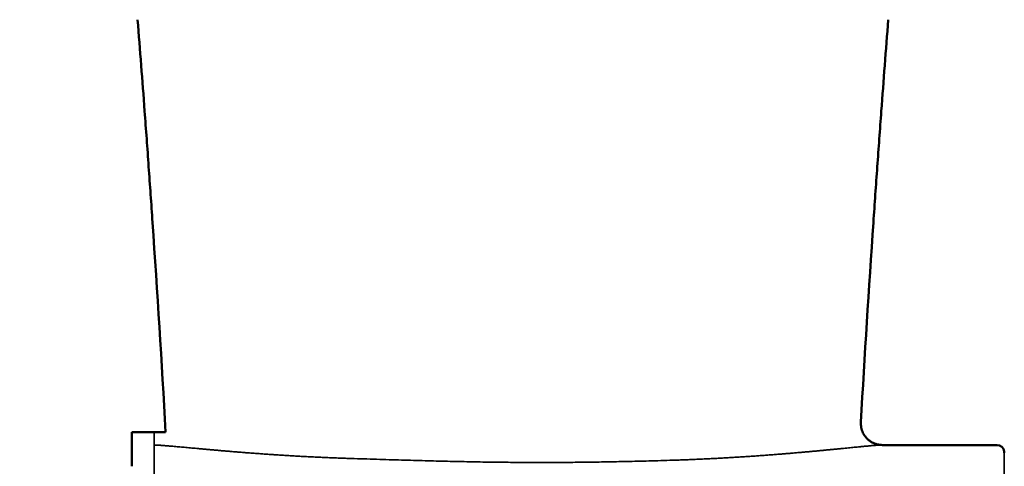
# Model space of a CAD drawing. Units: millimetres. Extents: x -402 to 1877, y 1083 to 2159.
# Drawn here: x 1207 to 1275, y 1828 to 1859 of the extents above; entities that cross this region are included whole.
import ezdxf

# ---------------------------------------------------------------- set-up
doc = ezdxf.new("R2010")
doc.units = ezdxf.units.MM
doc.header["$LTSCALE"] = 10
for name, color, linetype, lineweight in [('AM_0 ( Kontur 0.5 )', 7, 'Continuous', 50), ('AM_5 ( Bemassung)', 3, 'Continuous', 25), ('Sichtbar (ISO)', 7, 'Continuous', 50), ('Sichtbar schmal (ISO)', 7, 'Continuous', 35)]:
    doc.layers.add(name, color=color, linetype=linetype, lineweight=lineweight)
doc.styles.get("Standard").update_dxf_attribs({"font": 'arial.ttf'})
doc.dimstyles.new('AM_DIN$0', dxfattribs={"dimtxt": 3.5, "dimasz": 4, "dimexe": 0.5, "dimexo": 0, "dimgap": 1.5, "dimtad": 1, "dimdsep": 46, "dimtxsty": 'Standard', "dimcen": 0, "dimclrd": 256, "dimclre": 256, "dimclrt": 6, "dimadec": 0, "dimazin": 2, "dimtp": 0.1, "dimtm": 0.1, "dimtfac": 0.71, "dimtmove": 0, "dimatfit": 3, "dimfxl": 1, "dimlwd": -1, "dimlwe": -1, "dimarcsym": 0})

# ---------------------------------------------------------------- blocks, each defined once
blk = doc.blocks.new('*D14')
at = {"layer": 'AM_5 ( Bemassung)', "transparency": 16777216}
for p, q in [((1214.262, 1917.716), (1046, 1917.716)), ((1051, 1897.716), (1051, 1772.216)), ((1164.262, 1752.216), (1046, 1752.216))]:
    blk.add_line(p, q, dxfattribs=at)
for points in [[(1047.667, 1897.716), (1054.333, 1897.716), (1051, 1917.716)], [(1047.667, 1772.216), (1054.333, 1772.216), (1051, 1752.216)]]:
    blk.add_solid(points, dxfattribs=at)
at = {"layer": 'Defpoints', "color": 0, "transparency": 16777216}
for p in [(1214.262, 1917.716), (1051, 1752.216), (1164.262, 1752.216)]:
    blk.add_point(p, dxfattribs=at)
at = {"layer": 'AM_5 ( Bemassung)', "color": 6, "transparency": 16777216, "insert": (1020.683, 1832.216), "char_height": 30, "attachment_point": 5, "rotation": 90}
blk.add_mtext('166', dxfattribs=at)
blk = doc.blocks.new('*D16')
at = {"layer": 'AM_5 ( Bemassung)', "transparency": 16777216}
for p, q in [((1164.262, 1777.672), (1164.262, 2114.643)), ((1574.135, 1769.241), (1574.135, 2114.643)), ((1184.262, 2109.643), (1554.135, 2109.643))]:
    blk.add_line(p, q, dxfattribs=at)
for points in [[(1184.262, 2112.976), (1184.262, 2106.309), (1164.262, 2109.643)], [(1554.135, 2112.976), (1554.135, 2106.309), (1574.135, 2109.643)]]:
    blk.add_solid(points, dxfattribs=at)
at = {"layer": 'Defpoints', "color": 0, "transparency": 16777216}
for p in [(1574.135, 2109.643), (1164.262, 1777.672), (1574.135, 1769.241)]:
    blk.add_point(p, dxfattribs=at)
at = {"layer": 'AM_5 ( Bemassung)', "color": 6, "transparency": 16777216, "insert": (1372.411, 2139.704), "char_height": 30, "attachment_point": 5}
blk.add_mtext('417', dxfattribs=at)
blk = doc.blocks.new('*D17')
at = {"layer": 'AM_5 ( Bemassung)', "transparency": 16777216}
for p, q in [((1164.262, 1726.76), (1164.262, 2058.184)), ((1485.807, 1790.446), (1485.807, 2058.184)), ((1184.262, 2053.184), (1465.807, 2053.184))]:
    blk.add_line(p, q, dxfattribs=at)
for points in [[(1184.262, 2056.517), (1184.262, 2049.851), (1164.262, 2053.184)], [(1465.807, 2056.517), (1465.807, 2049.851), (1485.807, 2053.184)]]:
    blk.add_solid(points, dxfattribs=at)
at = {"layer": 'Defpoints', "color": 0, "transparency": 16777216}
for p in [(1485.807, 2053.184), (1485.807, 1790.446), (1164.262, 1726.76)]:
    blk.add_point(p, dxfattribs=at)
at = {"layer": 'AM_5 ( Bemassung)', "color": 6, "transparency": 16777216, "insert": (1325.035, 2083.511), "char_height": 30, "attachment_point": 5}
blk.add_mtext('323', dxfattribs=at)
blk = doc.blocks.new('*D20')
at = {"layer": 'AM_5 ( Bemassung)', "transparency": 16777216}
for p, q in [((1164.262, 1777.672), (1164.262, 1998.737)), ((1241.262, 1917.616), (1241.262, 1998.737)), ((1184.262, 1993.737), (1221.262, 1993.737))]:
    blk.add_line(p, q, dxfattribs=at)
for points in [[(1184.262, 1997.07), (1184.262, 1990.403), (1164.262, 1993.737)], [(1221.262, 1997.07), (1221.262, 1990.403), (1241.262, 1993.737)]]:
    blk.add_solid(points, dxfattribs=at)
at = {"layer": 'Defpoints', "color": 0, "transparency": 16777216}
for p in [(1241.262, 1993.737), (1241.262, 1917.616), (1164.262, 1777.672)]:
    blk.add_point(p, dxfattribs=at)
at = {"layer": 'AM_5 ( Bemassung)', "color": 6, "transparency": 16777216, "insert": (1201.014, 2023.737), "char_height": 30, "attachment_point": 5}
blk.add_mtext('77', dxfattribs=at)

msp = doc.modelspace()

# ---------------------------------------------------------------- linework, layer by layer
at = {"layer": 'AM_0 ( Kontur 0.5 )'}
msp.add_line((1214.762, 1830.176), (1217.117, 1830.176), dxfattribs=at)
at = {"layer": 'Sichtbar (ISO)'}
for p, q in [((1214.762, 1830.176), (1214.762, 1827.799)), ((1216.314, 1829.276), (1216.32, 1829.276)), ((1266.944, 1829.276), (1274.909, 1829.276)), ((1214.762, 1828.432), (1214.762, 1828.422)), ((1275.417, 1828.726), (1275.407, 1828.826))]:
    msp.add_line(p, q, dxfattribs=at)
msp.add_arc((1274.909, 1828.776), 0.5, 5.71059, 90, dxfattribs=at)
for points, knots in [([(1217.117, 1830.176), (1216.842, 1835.036), (1216.537, 1839.895), (1216.207, 1844.752), (1216.119, 1846.041), (1216.029, 1847.33), (1215.937, 1848.619), (1215.846, 1849.908), (1215.752, 1851.197), (1215.657, 1852.486), (1215.5, 1854.603), (1215.338, 1856.719), (1215.171, 1858.835)], [0.001913, 0.001913, 0.001913, 0.001913, 0.5093492, 0.5093492, 0.5093492, 0.6440403, 0.6440403, 0.6440403, 0.7787314, 0.7787314, 0.7787314, 1, 1, 1, 1]), ([(1265.446, 1830.861), (1265.711, 1835.493), (1266.002, 1840.123), (1266.317, 1844.752), (1266.405, 1846.041), (1266.495, 1847.33), (1266.587, 1848.619), (1266.678, 1849.908), (1266.772, 1851.197), (1266.867, 1852.486), (1267.024, 1854.603), (1267.186, 1856.719), (1267.353, 1858.835)], [0, 0, 0, 0, 0.496402, 0.496402, 0.496402, 0.634656, 0.634656, 0.634656, 0.77291, 0.77291, 0.77291, 1, 1, 1, 1]), ([(1265.446, 1830.861), (1265.442, 1830.798), (1265.442, 1830.736), (1265.447, 1830.673), (1265.451, 1830.611), (1265.459, 1830.548), (1265.471, 1830.487), (1265.483, 1830.425), (1265.499, 1830.364), (1265.519, 1830.305), (1265.539, 1830.245), (1265.562, 1830.187), (1265.589, 1830.131), (1265.616, 1830.074), (1265.647, 1830.019), (1265.681, 1829.966), (1265.715, 1829.914), (1265.752, 1829.863), (1265.792, 1829.815), (1265.832, 1829.767), (1265.875, 1829.721), (1265.921, 1829.679), (1265.967, 1829.636), (1266.016, 1829.596), (1266.067, 1829.56), (1266.117, 1829.523), (1266.171, 1829.489), (1266.226, 1829.459), (1266.281, 1829.429), (1266.337, 1829.403), (1266.396, 1829.38), (1266.454, 1829.357), (1266.514, 1829.338), (1266.574, 1829.322), (1266.635, 1829.307), (1266.697, 1829.295), (1266.759, 1829.288), (1266.821, 1829.28), (1266.883, 1829.276), (1266.946, 1829.276)], [0, 0, 0, 0, 0.076923, 0.076923, 0.076923, 0.153846, 0.153846, 0.153846, 0.230769, 0.230769, 0.230769, 0.307692, 0.307692, 0.307692, 0.384615, 0.384615, 0.384615, 0.461538, 0.461538, 0.461538, 0.538462, 0.538462, 0.538462, 0.615385, 0.615385, 0.615385, 0.692308, 0.692308, 0.692308, 0.769231, 0.769231, 0.769231, 0.846154, 0.846154, 0.846154, 0.923077, 0.923077, 0.923077, 1, 1, 1, 1]), ([(1214.762, 1828.459), (1214.762, 1828.455), (1214.762, 1828.451), (1214.762, 1828.446), (1214.762, 1828.442), (1214.762, 1828.438), (1214.762, 1828.433), (1214.762, 1828.433), (1214.762, 1828.433), (1214.762, 1828.432)], [0, 0, 0, 0, 0.478176, 0.478176, 0.478176, 0.956352, 0.956352, 0.956352, 1, 1, 1, 1])]:
    msp.add_open_spline(points, degree=3, knots=knots, dxfattribs=at)
msp.add_open_spline([(1266.946, 1829.276), (1266.945, 1829.276), (1266.945, 1829.276), (1266.944, 1829.276)], degree=3, dxfattribs=at)
at = {"layer": 'Sichtbar schmal (ISO)'}
for p, q in [((1216.314, 1799.216), (1216.314, 1830.176)), ((1275.417, 1828.726), (1275.407, 1692.447))]:
    msp.add_line(p, q, dxfattribs=at)
for points, knots in [([(1216.32, 1829.276), (1216.338, 1829.276), (1216.358, 1829.276), (1216.38, 1829.275), (1216.401, 1829.275), (1216.424, 1829.274), (1216.448, 1829.273), (1216.473, 1829.272), (1216.499, 1829.271), (1216.526, 1829.27), (1216.553, 1829.268), (1216.582, 1829.267), (1216.613, 1829.265), (1216.643, 1829.264), (1216.675, 1829.262), (1216.708, 1829.26), (1216.741, 1829.257), (1216.776, 1829.255), (1216.812, 1829.253), (1216.848, 1829.25), (1216.886, 1829.247), (1216.925, 1829.245), (1216.964, 1829.242), (1217.004, 1829.239), (1217.046, 1829.235), (1217.088, 1829.232), (1217.132, 1829.229), (1217.177, 1829.225), (1217.222, 1829.221), (1217.268, 1829.217), (1217.316, 1829.213), (1217.364, 1829.209), (1217.413, 1829.205), (1217.464, 1829.201), (1217.515, 1829.197), (1217.567, 1829.192), (1217.62, 1829.187), (1217.673, 1829.183), (1217.728, 1829.178), (1217.784, 1829.173)], [0, 0, 0, 0, 0.076923, 0.076923, 0.076923, 0.153846, 0.153846, 0.153846, 0.230769, 0.230769, 0.230769, 0.307692, 0.307692, 0.307692, 0.384615, 0.384615, 0.384615, 0.461538, 0.461538, 0.461538, 0.538462, 0.538462, 0.538462, 0.615385, 0.615385, 0.615385, 0.692308, 0.692308, 0.692308, 0.769231, 0.769231, 0.769231, 0.846154, 0.846154, 0.846154, 0.923077, 0.923077, 0.923077, 1, 1, 1, 1]), ([(1217.784, 1829.173), (1217.79, 1829.172), (1217.796, 1829.172), (1217.802, 1829.171), (1217.805, 1829.171), (1217.808, 1829.171), (1217.812, 1829.17), (1217.817, 1829.17), (1217.823, 1829.169), (1217.828, 1829.169), (1217.831, 1829.169), (1217.834, 1829.168), (1217.837, 1829.168)], [0.0000007, 0.0000007, 0.0000007, 0.0000007, 0.3196524, 0.3196524, 0.3196524, 0.5, 0.5, 0.5, 0.8247672, 0.8247672, 0.8247672, 1, 1, 1, 1]), ([(1217.837, 1829.168), (1217.896, 1829.163), (1217.957, 1829.157), (1218.019, 1829.152), (1218.081, 1829.146), (1218.145, 1829.14), (1218.21, 1829.134), (1218.275, 1829.128), (1218.341, 1829.122), (1218.409, 1829.116), (1218.477, 1829.11), (1218.546, 1829.103), (1218.617, 1829.097), (1218.688, 1829.09), (1218.76, 1829.084), (1218.834, 1829.077), (1218.907, 1829.07), (1218.982, 1829.063), (1219.059, 1829.056), (1219.135, 1829.049), (1219.213, 1829.042), (1219.292, 1829.035), (1219.372, 1829.028), (1219.452, 1829.02), (1219.534, 1829.013), (1219.616, 1829.005), (1219.7, 1828.998), (1219.784, 1828.99), (1219.869, 1828.983), (1219.955, 1828.975), (1220.043, 1828.967), (1220.13, 1828.959), (1220.219, 1828.951), (1220.309, 1828.943), (1220.399, 1828.935), (1220.49, 1828.927), (1220.582, 1828.919), (1220.675, 1828.911), (1220.768, 1828.903), (1220.863, 1828.895), (1220.958, 1828.886), (1221.054, 1828.878), (1221.151, 1828.87), (1221.249, 1828.862), (1221.347, 1828.853), (1221.447, 1828.845), (1221.547, 1828.837), (1221.647, 1828.828), (1221.749, 1828.82), (1221.851, 1828.811), (1221.955, 1828.803), (1222.059, 1828.794), (1222.163, 1828.786), (1222.269, 1828.778), (1222.375, 1828.769), (1222.482, 1828.761), (1222.59, 1828.752), (1222.699, 1828.744), (1222.807, 1828.735), (1222.917, 1828.727), (1223.028, 1828.719), (1223.139, 1828.71), (1223.251, 1828.702), (1223.364, 1828.693), (1223.477, 1828.685), (1223.591, 1828.677), (1223.705, 1828.669), (1223.82, 1828.66), (1223.936, 1828.652), (1224.052, 1828.644), (1224.169, 1828.636), (1224.287, 1828.628), (1224.405, 1828.62), (1224.523, 1828.612), (1224.643, 1828.604), (1224.763, 1828.596), (1224.883, 1828.588), (1225.004, 1828.58), (1225.126, 1828.572), (1225.248, 1828.565), (1225.371, 1828.557), (1225.495, 1828.549), (1225.618, 1828.542), (1225.743, 1828.534), (1225.868, 1828.527), (1225.993, 1828.52), (1226.119, 1828.512), (1226.246, 1828.505), (1226.373, 1828.498), (1226.501, 1828.491), (1226.629, 1828.484), (1226.757, 1828.477), (1226.886, 1828.47), (1227.016, 1828.464), (1227.146, 1828.457), (1227.276, 1828.45), (1227.407, 1828.444), (1227.537, 1828.438), (1227.669, 1828.431), (1227.801, 1828.425), (1227.933, 1828.419), (1228.066, 1828.413), (1228.199, 1828.407), (1228.332, 1828.401), (1228.466, 1828.396), (1228.6, 1828.39), (1228.734, 1828.384), (1228.869, 1828.379), (1229.004, 1828.374), (1229.139, 1828.369), (1229.275, 1828.364), (1229.411, 1828.359), (1229.548, 1828.354), (1229.684, 1828.349), (1229.821, 1828.344), (1229.958, 1828.34), (1230.096, 1828.335), (1230.234, 1828.331)], [0, 0, 0, 0, 0.025641, 0.025641, 0.025641, 0.051282, 0.051282, 0.051282, 0.076923, 0.076923, 0.076923, 0.102564, 0.102564, 0.102564, 0.128205, 0.128205, 0.128205, 0.153846, 0.153846, 0.153846, 0.179487, 0.179487, 0.179487, 0.205128, 0.205128, 0.205128, 0.230769, 0.230769, 0.230769, 0.25641, 0.25641, 0.25641, 0.282051, 0.282051, 0.282051, 0.307692, 0.307692, 0.307692, 0.333333, 0.333333, 0.333333, 0.358974, 0.358974, 0.358974, 0.384615, 0.384615, 0.384615, 0.410256, 0.410256, 0.410256, 0.435897, 0.435897, 0.435897, 0.461538, 0.461538, 0.461538, 0.487179, 0.487179, 0.487179, 0.512821, 0.512821, 0.512821, 0.538462, 0.538462, 0.538462, 0.564103, 0.564103, 0.564103, 0.589744, 0.589744, 0.589744, 0.615385, 0.615385, 0.615385, 0.641026, 0.641026, 0.641026, 0.666667, 0.666667, 0.666667, 0.692308, 0.692308, 0.692308, 0.717949, 0.717949, 0.717949, 0.74359, 0.74359, 0.74359, 0.769231, 0.769231, 0.769231, 0.794872, 0.794872, 0.794872, 0.820513, 0.820513, 0.820513, 0.846154, 0.846154, 0.846154, 0.871795, 0.871795, 0.871795, 0.897436, 0.897436, 0.897436, 0.923077, 0.923077, 0.923077, 0.948718, 0.948718, 0.948718, 0.974359, 0.974359, 0.974359, 1, 1, 1, 1]), ([(1252.611, 1828.226), (1252.746, 1828.231), (1253.018, 1828.24), (1253.43, 1828.256), (1253.836, 1828.273), (1254.241, 1828.29), (1254.642, 1828.309), (1255.041, 1828.328), (1255.436, 1828.348), (1255.828, 1828.37), (1256.216, 1828.391), (1256.6, 1828.414), (1256.98, 1828.438), (1257.355, 1828.462), (1257.726, 1828.486), (1258.091, 1828.511), (1258.452, 1828.537), (1258.807, 1828.563), (1259.158, 1828.589), (1259.502, 1828.616), (1259.842, 1828.643), (1260.175, 1828.67), (1260.503, 1828.697), (1260.824, 1828.724), (1261.139, 1828.751), (1261.447, 1828.779), (1261.748, 1828.806), (1262.042, 1828.832), (1262.33, 1828.859), (1262.61, 1828.885), (1262.883, 1828.911), (1263.149, 1828.936), (1263.407, 1828.961), (1263.657, 1828.986), (1263.899, 1829.009), (1264.133, 1829.033), (1264.359, 1829.055), (1264.577, 1829.076), (1264.786, 1829.097), (1264.987, 1829.117), (1265.179, 1829.135), (1265.302, 1829.147), (1265.362, 1829.153)], [0, 0, 0, 0, 0.025, 0.05, 0.075, 0.1, 0.125, 0.15, 0.175, 0.2, 0.225, 0.25, 0.275, 0.3, 0.325, 0.35, 0.375, 0.4, 0.425, 0.45, 0.475, 0.5, 0.525, 0.55, 0.575, 0.6, 0.625, 0.65, 0.675, 0.7, 0.725, 0.75, 0.775, 0.8, 0.825, 0.85, 0.875, 0.9, 0.925, 0.95, 0.975, 1, 1, 1, 1]), ([(1265.454, 1829.162), (1265.511, 1829.167), (1265.568, 1829.173), (1265.622, 1829.178), (1265.677, 1829.183), (1265.731, 1829.188), (1265.782, 1829.193), (1265.834, 1829.198), (1265.885, 1829.202), (1265.934, 1829.207), (1265.983, 1829.211), (1266.031, 1829.215), (1266.077, 1829.219), (1266.123, 1829.223), (1266.167, 1829.227), (1266.21, 1829.231), (1266.253, 1829.234), (1266.294, 1829.238), (1266.334, 1829.241), (1266.374, 1829.244), (1266.412, 1829.247), (1266.449, 1829.25), (1266.485, 1829.253), (1266.521, 1829.255), (1266.555, 1829.258), (1266.588, 1829.26), (1266.621, 1829.262), (1266.651, 1829.264), (1266.682, 1829.266), (1266.711, 1829.267), (1266.739, 1829.269), (1266.767, 1829.27), (1266.793, 1829.272), (1266.818, 1829.273), (1266.842, 1829.274), (1266.865, 1829.274), (1266.887, 1829.275), (1266.908, 1829.275), (1266.928, 1829.276), (1266.946, 1829.276)], [0, 0, 0, 0, 0.076923, 0.076923, 0.076923, 0.153846, 0.153846, 0.153846, 0.230769, 0.230769, 0.230769, 0.307692, 0.307692, 0.307692, 0.384615, 0.384615, 0.384615, 0.461538, 0.461538, 0.461538, 0.538462, 0.538462, 0.538462, 0.615385, 0.615385, 0.615385, 0.692308, 0.692308, 0.692308, 0.769231, 0.769231, 0.769231, 0.846154, 0.846154, 0.846154, 0.923077, 0.923077, 0.923077, 1, 1, 1, 1]), ([(1230.234, 1828.331), (1230.527, 1828.322), (1230.82, 1828.313), (1231.114, 1828.304), (1231.408, 1828.295), (1231.702, 1828.286), (1231.996, 1828.277), (1232.289, 1828.268), (1232.581, 1828.259), (1232.87, 1828.25), (1233.159, 1828.241), (1233.444, 1828.233), (1233.726, 1828.224), (1234.007, 1828.216), (1234.284, 1828.208), (1234.555, 1828.2), (1234.826, 1828.193), (1235.09, 1828.185), (1235.351, 1828.178), (1235.612, 1828.171), (1235.87, 1828.165), (1236.128, 1828.158), (1236.386, 1828.152), (1236.644, 1828.146), (1236.902, 1828.14), (1237.16, 1828.134), (1237.418, 1828.128), (1237.673, 1828.123), (1237.928, 1828.118), (1238.18, 1828.113), (1238.429, 1828.108), (1238.678, 1828.104), (1238.923, 1828.099), (1239.165, 1828.095), (1239.408, 1828.092), (1239.647, 1828.088), (1239.884, 1828.085), (1240.12, 1828.082), (1240.353, 1828.079), (1240.582, 1828.077), (1240.812, 1828.074), (1241.039, 1828.072), (1241.262, 1828.07)], [0, 0, 0, 0, 0.071429, 0.071429, 0.071429, 0.142857, 0.142857, 0.142857, 0.214286, 0.214286, 0.214286, 0.285714, 0.285714, 0.285714, 0.357143, 0.357143, 0.357143, 0.428571, 0.428571, 0.428571, 0.5, 0.5, 0.5, 0.571429, 0.571429, 0.571429, 0.642857, 0.642857, 0.642857, 0.714286, 0.714286, 0.714286, 0.785714, 0.785714, 0.785714, 0.857143, 0.857143, 0.857143, 0.928571, 0.928571, 0.928571, 1, 1, 1, 1]), ([(1241.262, 1828.07), (1241.487, 1828.068), (1241.712, 1828.067), (1241.936, 1828.066), (1242.16, 1828.064), (1242.384, 1828.064), (1242.607, 1828.063), (1242.83, 1828.062), (1243.053, 1828.062), (1243.274, 1828.062), (1243.496, 1828.062), (1243.716, 1828.062), (1243.935, 1828.063), (1244.155, 1828.063), (1244.374, 1828.064), (1244.593, 1828.065), (1244.813, 1828.067), (1245.034, 1828.068), (1245.255, 1828.07), (1245.476, 1828.072), (1245.697, 1828.074), (1245.919, 1828.076), (1246.14, 1828.078), (1246.361, 1828.081), (1246.582, 1828.084), (1246.802, 1828.087), (1247.023, 1828.09), (1247.246, 1828.094), (1247.469, 1828.097), (1247.694, 1828.101), (1247.925, 1828.105), (1248.155, 1828.109), (1248.39, 1828.114), (1248.629, 1828.119), (1248.869, 1828.124), (1249.112, 1828.129), (1249.361, 1828.135), (1249.609, 1828.141), (1249.862, 1828.147), (1250.121, 1828.154), (1250.38, 1828.161), (1250.644, 1828.168), (1250.914, 1828.175), (1251.183, 1828.183), (1251.459, 1828.191), (1251.742, 1828.199), (1252.024, 1828.208), (1252.314, 1828.217), (1252.611, 1828.226)], [0, 0, 0, 0, 0.0625, 0.0625, 0.0625, 0.125, 0.125, 0.125, 0.1875, 0.1875, 0.1875, 0.25, 0.25, 0.25, 0.3125, 0.3125, 0.3125, 0.375, 0.375, 0.375, 0.4375, 0.4375, 0.4375, 0.5, 0.5, 0.5, 0.5625, 0.5625, 0.5625, 0.625, 0.625, 0.625, 0.6875, 0.6875, 0.6875, 0.75, 0.75, 0.75, 0.8125, 0.8125, 0.8125, 0.875, 0.875, 0.875, 0.9375, 0.9375, 0.9375, 1, 1, 1, 1])]:
    msp.add_open_spline(points, degree=3, knots=knots, dxfattribs=at)
msp.add_open_spline([(1265.362, 1829.153), (1265.371, 1829.154), (1265.391, 1829.156), (1265.422, 1829.159), (1265.443, 1829.161), (1265.454, 1829.162)], degree=3, dxfattribs=at)

# ---------------------------------------------------------------- dimensions: what is measured, and where the dimension line sits
at = {"layer": 'AM_5 ( Bemassung)'}
dim = msp.add_linear_dim(base=(1574.135, 2109.643), p1=(1164.262, 1777.672), p2=(1574.135, 1769.241), text='417', dimstyle='AM_DIN$0', override={"dimscale": 10, "dimtxt": 3, "dimasz": 2, "dimdec": 0}, dxfattribs=at)
dim.commit()
dim.dimension.update_dxf_attribs({"geometry": '*D16', "text_midpoint": (1372.411, 2109.643), "dimtype": 160})
dim = msp.add_linear_dim(base=(1485.807, 2053.184), p1=(1164.262, 1726.76), p2=(1485.807, 1790.446), text='323', dimstyle='AM_DIN$0', override={"dimscale": 10, "dimtxt": 3, "dimasz": 2, "dimdec": 0}, dxfattribs=at)
dim.commit()
dim.dimension.update_dxf_attribs({"geometry": '*D17', "text_midpoint": (1325.035, 2083.511)})
dim = msp.add_linear_dim(base=(1241.262, 1993.737), p1=(1164.262, 1777.672), p2=(1241.262, 1917.616), dimstyle='AM_DIN$0', override={"dimscale": 10, "dimtxt": 3, "dimasz": 2, "dimdec": 0}, dxfattribs=at)
dim.commit()
dim.dimension.update_dxf_attribs({"geometry": '*D20', "text_midpoint": (1201.014, 1993.737), "dimtype": 160})
dim = msp.add_linear_dim(base=(1051.000007698, 1752.216026827), p1=(1214.261938484, 1917.716026827), p2=(1164.261975799, 1752.216026827), angle=90, dimstyle='AM_DIN$0', override={"dimscale": 10, "dimtxt": 3, "dimasz": 2, "dimdec": 0}, dxfattribs=at)
dim.commit()
dim.dimension.update_dxf_attribs({"geometry": '*D14', "text_midpoint": (1051.000007698, 1832.216026827), "dimtype": 160})

doc.saveas('drawing.dxf')
